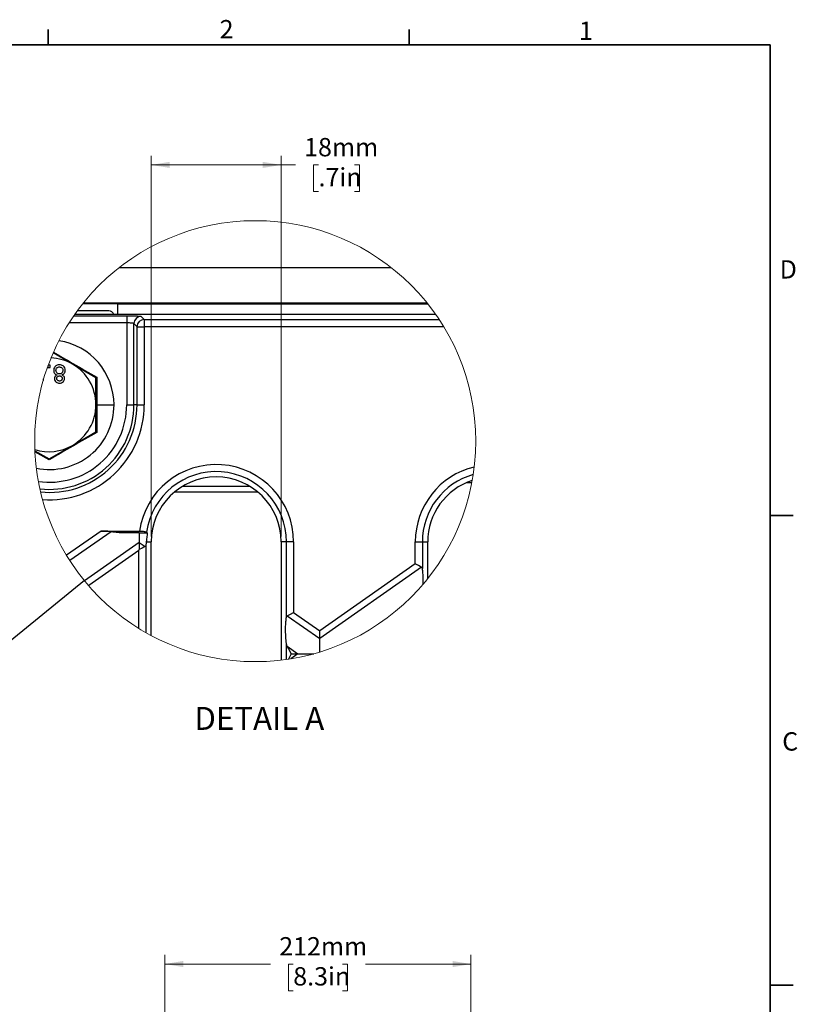
# Model space of a CAD drawing. Units: millimetres. Extents: x 63 to 2101, y 35 to 1370.
# Drawn here: x 1560 to 2099, y 687 to 1369 of the extents above; entities that cross this region are included whole.
import ezdxf

# ---------------------------------------------------------------- set-up
doc = ezdxf.new("R2010")
doc.units = ezdxf.units.MM
doc.header["$LTSCALE"] = 5
doc.styles.add('SLDTEXTSTYLE0', font='TXT', dxfattribs={"width": 0.7})
doc.dimstyles.new('SLDDIMSTYLE1', dxfattribs={"dimtxt": 12.7, "dimasz": 12.7, "dimexe": 0, "dimexo": 0.0625, "dimgap": 3.175, "dimtad": 0, "dimtih": 1, "dimtoh": 1, "dimdec": 0, "dimrnd": 1e-09, "dimzin": 12, "dimdsep": 46, "dimtxsty": 'SLDTEXTSTYLE0', "dimsah": 1, "dimcen": 0.09, "dimadec": 0, "dimazin": 3, "dimtfac": 1, "dimtdec": 4, "dimtofl": 0, "dimtmove": 0, "dimatfit": 3, "dimfxl": 1, "dimfrac": 2, "dimtolj": 1, "dimtzin": 12, "dimarcsym": 0})
doc.dimstyles.new('SLDDIMSTYLE3', dxfattribs={"dimtxt": 0.18, "dimasz": 12.7, "dimexe": 0, "dimexo": 0.0625, "dimgap": 0, "dimtad": 0, "dimtih": 1, "dimtoh": 1, "dimdec": 0, "dimrnd": 1e-09, "dimzin": 0, "dimdsep": 46, "dimtxsty": 'Standard', "dimblk1": 'NONE', "dimblk2": 'NONE', "dimsah": 1, "dimcen": 0.09, "dimadec": 0, "dimazin": 0, "dimtfac": 12.7, "dimtdec": 0, "dimtofl": 0, "dimtmove": 0, "dimatfit": 3, "dimldrblk": 'NONE', "dimfxl": 1, "dimfrac": 2, "dimtolj": 1, "dimtzin": 0, "dimarcsym": 0})
doc.dimstyles.new('SLDDIMSTYLE4', dxfattribs={"dimtxt": 12.7, "dimasz": 12.7, "dimexe": 0, "dimexo": 0.0625, "dimgap": 3.175, "dimtad": 0, "dimtih": 1, "dimtoh": 1, "dimdec": 0, "dimlfac": 0.2, "dimrnd": 1e-09, "dimzin": 12, "dimdsep": 46, "dimtxsty": 'SLDTEXTSTYLE0', "dimsah": 1, "dimcen": 0.09, "dimadec": 0, "dimazin": 3, "dimtfac": 1, "dimtdec": 4, "dimtofl": 0, "dimtmove": 0, "dimatfit": 3, "dimfxl": 1, "dimfrac": 2, "dimtolj": 1, "dimtzin": 12, "dimarcsym": 0})

# ---------------------------------------------------------------- blocks, each defined once
blk = doc.blocks.new('_D_3')
at = {"color": 7, "linetype": 'Continuous', "lineweight": 0, "transparency": 16777216}
for p, q in [((1660.56, 633.93), (1660.56, 721.21)), ((1872.56, 633.93), (1872.56, 721.21)), ((1660.56, 714.86), (1733.69, 714.86)), ((1749.48, 714.84), (1746.07, 714.84)), ((1746.07, 714.84), (1746.07, 696.32)), ((1783.63, 714.84), (1787.05, 714.84)), ((1787.05, 714.84), (1787.05, 696.32)), ((1872.56, 714.86), (1799.43, 714.86)), ((1746.07, 696.32), (1749.48, 696.32)), ((1787.05, 696.32), (1783.63, 696.32))]:
    blk.add_line(p, q, dxfattribs=at)
at = {"color": 7, "linetype": 'Continuous', "lineweight": 18, "transparency": 16777216}
for points in [[(1660.56, 714.86), (1673.26, 712.74), (1673.26, 716.97)], [(1872.56, 714.86), (1859.86, 716.97), (1859.86, 712.74)]]:
    blk.add_solid(points, dxfattribs=at)
at = {"color": 7, "linetype": 'Continuous', "lineweight": 18, "transparency": 16777216, "char_height": 12.7, "attachment_point": 1, "style": 'SLDTEXTSTYLE0'}
for s, insert in [('212mm', (1739.77, 733.49)), ('8.3in', (1749.48, 712.69))]:
    blk.add_mtext(s, dxfattribs=dict(at, insert=insert))
blk = doc.blocks.new('_None')
blk = doc.blocks.new('_D_7')
at = {"color": 7, "linetype": 'Continuous', "lineweight": 0, "transparency": 16777216}
for p, q in [((1651.1, 1011.08), (1651.1, 1274.78)), ((1741.1, 1011.08), (1741.1, 1274.78)), ((1651.1, 1268.43), (1741.1, 1268.43)), ((1741.1, 1268.43), (1750.94, 1268.43)), ((1766.98, 1268.41), (1763.56, 1268.41)), ((1763.56, 1268.41), (1763.56, 1249.89)), ((1791.88, 1268.41), (1795.3, 1268.41)), ((1795.3, 1268.41), (1795.3, 1249.89)), ((1763.56, 1249.89), (1766.98, 1249.89)), ((1795.3, 1249.89), (1791.88, 1249.89))]:
    blk.add_line(p, q, dxfattribs=at)
at = {"color": 7, "linetype": 'Continuous', "lineweight": 18, "transparency": 16777216}
for points in [[(1651.1, 1268.43), (1663.8, 1266.32), (1663.8, 1270.54)], [(1741.1, 1268.43), (1728.4, 1270.54), (1728.4, 1266.32)]]:
    blk.add_solid(points, dxfattribs=at)
at = {"color": 7, "linetype": 'Continuous', "lineweight": 18, "transparency": 16777216, "char_height": 12.7, "attachment_point": 1, "style": 'SLDTEXTSTYLE0'}
for s, insert in [('18mm', (1757.03, 1287.06)), ('.7in', (1766.98, 1266.26))]:
    blk.add_mtext(s, dxfattribs=dict(at, insert=insert))

msp = doc.modelspace()

# ---------------------------------------------------------------- linework, layer by layer
at = {"color": 7, "linetype": 'Continuous', "lineweight": 35}
for p, q in [((1579.69, 1351.54), (1579.69, 1362.31)), ((1829.72, 1351.54), (1829.72, 1362.31)), ((79.53, 1351.54), (2079.78, 1351.54)), ((2079.78, 49.79), (2079.78, 1351.54)), ((2079.78, 1025.56), (2095.66, 1025.56)), ((2095.66, 700.12), (2079.78, 700.12))]:
    msp.add_line(p, q, dxfattribs=at)
at = {"color": 7, "linetype": 'Continuous', "lineweight": 25}
for p, q in [((1628.9, 1197.27), (1817.39, 1197.27)), ((1621.85, 1167.27), (1599.88, 1167.27)), ((1627.85, 1172.23), (1603.67, 1172.23)), ((1604.19, 1172.88), (1842.1, 1172.88)), ((1627.85, 1172.27), (1842.59, 1172.27)), ((1627.85, 1172.27), (1627.85, 1164.77)), ((1597.54, 1163.97), (1634.15, 1163.97)), ((1848.2, 1164.77), (1598.09, 1164.77)), ((1634.15, 1163.97), (1634.15, 1158.97)), ((1644.14, 1163.47), (1646.26, 1161.35)), ((1646.26, 1161.35), (1646.26, 1156.35)), ((1646.26, 1161.35), (1850.53, 1161.35)), ((1634.15, 1158.97), (1594.23, 1158.97)), ((1634.15, 1158.97), (1634.15, 1102.27)), ((1641.27, 1156.35), (1639.14, 1158.48)), ((1639.14, 1102.27), (1639.14, 1158.48)), ((1641.27, 1156.35), (1646.26, 1156.35)), ((1641.27, 1102.27), (1641.27, 1156.35)), ((1646.26, 1156.35), (1646.26, 1102.27)), ((1853.69, 1156.35), (1646.26, 1156.35)), ((1596.6, 1130.41), (1583.16, 1138.17)), ((1579.56, 1129.14), (1579.56, 1128.16)), ((1579.56, 1128.16), (1581.17, 1128.16)), ((1581.17, 1129.77), (1579.79, 1129.77)), ((1581.17, 1128.16), (1581.17, 1129.77)), ((1612.85, 1121.03), (1596.6, 1130.41)), ((1612.85, 1102.27), (1612.85, 1121.03)), ((1613.45, 1121.38), (1613.39, 1102.27)), ((1612.85, 1083.5), (1612.85, 1102.27)), ((1613.39, 1102.27), (1613.45, 1083.15)), ((1613.39, 1102.27), (1625.35, 1102.27)), ((1634.15, 1102.27), (1639.14, 1102.27)), ((1641.27, 1102.27), (1639.14, 1102.27)), ((1641.27, 1102.27), (1646.26, 1102.27)), ((1596.6, 1074.12), (1612.85, 1083.5)), ((1580.35, 1064.74), (1596.6, 1074.12)), ((1570.57, 1070.38), (1580.35, 1064.74)), ((1580.35, 1064.04), (1570.6, 1069.71)), ((1719.56, 1045.66), (1672.63, 1045.66)), ((1869.34, 1048.4), (1873.15, 1048.4)), ((1667.36, 1041.9), (1724.83, 1041.9)), ((1616.48, 1014.77), (1592.51, 997.98)), ((1623.4, 1014.32), (1594.81, 994.31)), ((1616.48, 1014.77), (1643.02, 1014.77)), ((1642.85, 1013.53), (1642.85, 1006.8)), ((1642.85, 1006.8), (1605.01, 980.31)), ((1642.85, 1006.8), (1642.85, 1001.94)), ((1642.85, 1006.8), (1646.82, 1004.01)), ((1647.42, 1005.03), (1647.42, 944.47)), ((1647.72, 1007.27), (1651.1, 1007.27)), ((1651.1, 942.44), (1651.1, 1007.27)), ((1741.1, 1007.27), (1741.1, 925.43)), ((1744.78, 1007.27), (1741.1, 1007.27)), ((1749.7, 1007.27), (1744.78, 1007.27)), ((1744.78, 955.13), (1744.78, 1007.27)), ((1749.7, 1007.27), (1749.7, 958.41)), ((1833.99, 992.02), (1833.99, 1007.27)), ((1833.99, 1007.27), (1838.92, 1007.27)), ((1838.92, 1007.27), (1838.92, 988.74)), ((1838.92, 1007.27), (1842.6, 1007.27)), ((1842.6, 981.93), (1842.6, 1007.27)), ((1642.49, 1001.26), (1607.81, 976.98)), ((1642.49, 947.41), (1642.49, 1001.26)), ((1833.99, 992.02), (1767.85, 945.7)), ((1838.32, 989.76), (1767.85, 940.42)), ((1745.37, 956.15), (1767.85, 940.42)), ((1749.7, 958.41), (1767.85, 945.7)), ((1767.85, 940.42), (1767.85, 945.7)), ((1744.78, 925.91), (1744.78, 936.86)), ((1745.37, 935.01), (1744.78, 936.86)), ((1745.37, 935.01), (1752.75, 929.84)), ((1767.85, 931.06), (1767.85, 940.42)), ((1752.75, 929.84), (1747.79, 926.38)), ((1748.06, 929.84), (1752.75, 929.84)), ((1752.75, 929.84), (1763.65, 929.84))]:
    msp.add_line(p, q, dxfattribs=at)
at = {"color": 7, "linetype": 'Continuous', "lineweight": 25, "flags": 128}
for points in [[(1646.82, 1004.01), (1646, 1003.58), (1644.89, 1003), (1642.85, 1001.94)], [(1838.32, 989.76), (1837.43, 990.23), (1836.21, 990.86), (1833.99, 992.02)], [(1745.37, 956.15), (1746.26, 956.62), (1747.48, 957.25), (1749.7, 958.41)], [(1748.06, 929.84), (1746.35, 933.13), (1745.37, 935.01)], [(1748.06, 929.84), (1746.35, 926.56), (1746.11, 926.11)]]:
    msp.add_lwpolyline(points, dxfattribs=at)
at = {"color": 7, "linetype": 'Continuous', "lineweight": 18}
msp.add_circle((1723.14, 1077.06), 152.72, dxfattribs=at)
at = {"color": 7, "linetype": 'Continuous', "lineweight": 25}
for centre, radius, start, end in [((1621.85, 1163.77), 3.5, 16.60466, 89.99678), ((1644.15, 1158.46), 5.01, 90.18333, 179.81581), ((1646.27, 1156.34), 5.01, 90.18336, 179.8175), ((1580.67, 1102.37), 44.67, 359.86388, 81.672), ((1580.77, 1103.29), 31.4, 59.73523, 88.31455), ((1580.34, 1102.27), 32.5, 0.00049, 59.99954), ((1580.73, 1102.04), 44.62, 258.15933, 0.28453), ((1580.61, 1102.14), 53.54, 261.83598, 0.1395), ((1580.67, 1102.11), 58.47, 263.49365, 0.14962), ((1580.71, 1102.1), 60.56, 264.15899, 0.15971), ((1580.46, 1102.21), 65.8, 266.01879, 0.04525), ((1580.34, 1102.27), 32.5, 300.00046, 359.99944), ((1580.46, 1101.93), 32.15, 252.01123, 300.12398), ((1696.1, 1007.27), 53.6, 0.00004, 171.95701), ((1887.1, 1007.45), 53.11, 103.38441, 180.20328), ((1696.1, 1007.27), 48.68, 0.00004, 172.00409), ((1696.1, 1007.27), 45, 0.00004, 179.99996), ((1887.36, 1007.35), 48.45, 105.88299, 180.10494), ((1887.27, 1007.36), 44.67, 108.06721, 180.11961)]:
    msp.add_arc(centre, radius, start, end, dxfattribs=at)
for points, knots in [([(1634.15, 1163.97), (1635.48, 1163.96), (1638, 1163.96), (1641.1, 1163.8), (1643.12, 1163.74), (1643.91, 1163.53), (1644.14, 1163.47)], [0, 0, 0, 0, 0.399551, 0.753634, 0.93114, 1, 1, 1, 1]), ([(1639.14, 1158.48), (1639.08, 1158.52), (1638.91, 1158.64), (1638.37, 1158.72), (1637.38, 1158.87), (1635.9, 1158.95), (1634.75, 1158.97), (1634.15, 1158.97)], [0, 0, 0, 0, 0.044184, 0.121589, 0.318002, 0.642108, 1, 1, 1, 1]), ([(1583.4, 1138.71), (1587.89, 1136.09), (1597.88, 1130.26), (1607.92, 1124.53), (1613.45, 1121.38)], [0, 0, 0, 0, 0.449742, 1, 1, 1, 1]), ([(1587.58, 1129.93), (1586.99, 1129.88), (1585.82, 1129.78), (1584.47, 1128.77), (1583.68, 1127.46), (1583.61, 1126.54), (1583.57, 1126.08)], [0, 0, 0, 0, 0.280141, 0.559335, 0.779523, 1, 1, 1, 1]), ([(1583.57, 1126.08), (1583.6, 1125.68), (1583.66, 1124.88), (1584.23, 1123.87), (1585.04, 1123.21), (1585.64, 1123.01), (1585.94, 1122.91)], [0, 0, 0, 0, 0.280186, 0.559464, 0.779546, 1, 1, 1, 1]), ([(1585.17, 1126.05), (1585.2, 1126.42), (1585.27, 1127.14), (1585.89, 1127.99), (1586.74, 1128.4), (1587.31, 1128.46), (1587.59, 1128.48)], [0, 0, 0, 0, 0.280546, 0.558511, 0.779183, 1, 1, 1, 1]), ([(1587.54, 1123.68), (1587.19, 1123.71), (1586.47, 1123.76), (1585.67, 1124.41), (1585.23, 1125.22), (1585.19, 1125.78), (1585.17, 1126.05)], [0, 0, 0, 0, 0.280128, 0.558994, 0.779314, 1, 1, 1, 1]), ([(1589.98, 1126.1), (1589.95, 1125.74), (1589.88, 1125.02), (1589.23, 1124.18), (1588.4, 1123.73), (1587.83, 1123.69), (1587.54, 1123.68)], [0, 0, 0, 0, 0.279971, 0.559335, 0.779357, 1, 1, 1, 1]), ([(1591.58, 1126.13), (1591.52, 1126.71), (1591.38, 1127.87), (1590.28, 1129.15), (1588.94, 1129.84), (1588.03, 1129.9), (1587.58, 1129.93)], [0, 0, 0, 0, 0.279532, 0.559024, 0.779261, 1, 1, 1, 1]), ([(1587.59, 1128.48), (1587.95, 1128.46), (1588.66, 1128.4), (1589.48, 1127.76), (1589.92, 1126.94), (1589.96, 1126.38), (1589.98, 1126.1)], [0, 0, 0, 0, 0.280179, 0.559084, 0.7793, 1, 1, 1, 1]), ([(1589.25, 1122.91), (1589.62, 1123.06), (1590.36, 1123.37), (1591.37, 1124.46), (1591.5, 1125.5), (1591.58, 1126.13)], [0, 0, 0, 0, 0.281217, 0.561789, 1, 1, 1, 1]), ([(1576.3, 1119.04), (1576.36, 1119.13), (1576.6, 1119.46), (1576.62, 1119.88), (1576.63, 1120.2)], [0, 0, 0, 0, 0.263471, 1, 1, 1, 1]), ([(1585.94, 1122.91), (1585.65, 1122.79), (1585.07, 1122.55), (1584.43, 1121.91), (1584.1, 1121.16), (1584.07, 1120.67), (1584.05, 1120.42)], [0, 0, 0, 0, 0.280321, 0.559647, 0.779699, 1, 1, 1, 1]), ([(1584.05, 1120.42), (1584.11, 1119.92), (1584.24, 1118.93), (1585.22, 1117.88), (1586.39, 1117.33), (1587.17, 1117.29), (1587.56, 1117.27)], [0, 0, 0, 0, 0.279274, 0.558671, 0.779077, 1, 1, 1, 1]), ([(1585.65, 1120.43), (1585.68, 1120.71), (1585.74, 1121.27), (1586.26, 1121.9), (1586.93, 1122.2), (1587.37, 1122.22), (1587.59, 1122.23)], [0, 0, 0, 0, 0.279936, 0.558851, 0.779047, 1, 1, 1, 1]), ([(1587.58, 1118.71), (1587.3, 1118.73), (1586.76, 1118.76), (1586.11, 1119.19), (1585.72, 1119.79), (1585.67, 1120.21), (1585.65, 1120.43)], [0, 0, 0, 0, 0.280361, 0.559359, 0.779703, 1, 1, 1, 1]), ([(1587.56, 1117.27), (1588.06, 1117.3), (1589.06, 1117.38), (1590.25, 1118.19), (1590.99, 1119.28), (1591.06, 1120.06), (1591.1, 1120.46)], [0, 0, 0, 0, 0.280361, 0.5597, 0.779829, 1, 1, 1, 1]), ([(1589.5, 1120.5), (1589.47, 1120.22), (1589.4, 1119.67), (1588.88, 1119.05), (1588.23, 1118.75), (1587.79, 1118.72), (1587.58, 1118.71)], [0, 0, 0, 0, 0.279694, 0.559153, 0.779331, 1, 1, 1, 1]), ([(1587.59, 1122.23), (1587.86, 1122.22), (1588.41, 1122.18), (1589.06, 1121.75), (1589.44, 1121.14), (1589.48, 1120.71), (1589.5, 1120.5)], [0, 0, 0, 0, 0.280459, 0.559264, 0.77958, 1, 1, 1, 1]), ([(1591.1, 1120.46), (1591.07, 1120.77), (1591.02, 1121.38), (1590.42, 1122.36), (1589.69, 1122.7), (1589.25, 1122.91)], [0, 0, 0, 0, 0.280618, 0.560842, 1, 1, 1, 1]), ([(1613.45, 1083.15), (1607.91, 1079.99), (1596.84, 1073.67), (1585.84, 1067.25), (1580.35, 1064.04)], [0, 0, 0, 0, 0.5006783, 1, 1, 1, 1]), ([(1623.4, 1014.32), (1622.98, 1014.4), (1621.92, 1014.58), (1619.61, 1014.72), (1617.72, 1014.75), (1616.48, 1014.77)], [0, 0, 0, 0, 0.185177, 0.461968, 1, 1, 1, 1]), ([(1642.85, 1013.53), (1640.67, 1013.48), (1636.36, 1013.39), (1630.73, 1013.56), (1626.41, 1013.81), (1624.25, 1014.18), (1623.4, 1014.32)], [0, 0, 0, 0, 0.335111, 0.663271, 0.867337, 1, 1, 1, 1]), ([(1642.85, 1013.53), (1643.88, 1013.5), (1645.74, 1013.45), (1647.59, 1013.45), (1648.41, 1013.44)], [0, 0, 0, 0, 0.559754, 1, 1, 1, 1]), ([(1643.02, 1014.77), (1643.62, 1014.76), (1644.69, 1014.74), (1646.12, 1014.58), (1647.19, 1014.43), (1647.7, 1014.14), (1647.89, 1014.04)], [0, 0, 0, 0, 0.358966, 0.648882, 0.870351, 1, 1, 1, 1]), ([(1648.41, 1013.44), (1648.28, 1012.38), (1648.02, 1010.32), (1647.82, 1008.26), (1647.72, 1007.27)], [0, 0, 0, 0, 0.516333, 1, 1, 1, 1]), ([(1647.89, 1014.04), (1647.99, 1013.93), (1648.16, 1013.73), (1648.33, 1013.53), (1648.41, 1013.44)], [0, 0, 0, 0, 0.55946, 1, 1, 1, 1]), ([(1647.42, 1005.03), (1647.37, 1004.8), (1647.28, 1004.39), (1646.96, 1004.13), (1646.82, 1004.01)], [0, 0, 0, 0, 0.5619535, 1, 1, 1, 1]), ([(1647.72, 1007.27), (1647.67, 1006.82), (1647.59, 1006.07), (1647.47, 1005.33), (1647.42, 1005.03)], [0, 0, 0, 0, 0.593594, 1, 1, 1, 1]), ([(1642.49, 1001.26), (1642.56, 1001.39), (1642.68, 1001.62), (1642.79, 1001.84), (1642.85, 1001.94)], [0, 0, 0, 0, 0.560347, 1, 1, 1, 1]), ([(1838.92, 988.74), (1838.87, 988.98), (1838.78, 989.39), (1838.46, 989.65), (1838.32, 989.76)], [0, 0, 0, 0, 0.565217, 1, 1, 1, 1]), ([(1839.43, 978.1), (1839.47, 979.17), (1839.54, 981.7), (1839.4, 985.26), (1839.06, 987.72), (1838.92, 988.74)], [0, 0, 0, 0, 0.303055, 0.709047, 1, 1, 1, 1]), ([(1744.78, 936.86), (1744.6, 938.46), (1744.2, 942.07), (1744.15, 947.15), (1744.29, 951.65), (1744.63, 954.11), (1744.78, 955.13)], [0, 0, 0, 0, 0.2635469, 0.5939007, 0.8304652, 1, 1, 1, 1]), ([(1744.78, 955.13), (1744.82, 955.37), (1744.91, 955.78), (1745.23, 956.04), (1745.37, 956.15)], [0, 0, 0, 0, 0.561924, 1, 1, 1, 1])]:
    msp.add_open_spline(points, degree=3, knots=knots, dxfattribs=at)

# ---------------------------------------------------------------- texts
at = {"color": 7, "linetype": 'Continuous', "lineweight": 0, "char_height": 12.7, "attachment_point": 1, "style": 'SLDTEXTSTYLE0'}
for s, insert in [('2', (1698.51, 1368.79)), ('1', (1947.33, 1367.71)), ('D', (2086.31, 1202.42)), ('C', (2088.11, 875.41))]:
    msp.add_mtext(s, dxfattribs=dict(at, insert=insert))
at = {"color": 7, "linetype": 'Continuous', "lineweight": 18, "insert": (1725.96, 892.93), "char_height": 15.875, "attachment_point": 2, "style": 'SLDTEXTSTYLE0'}
msp.add_mtext('DETAIL A', dxfattribs=at)

# ---------------------------------------------------------------- dimensions: what is measured, and where the dimension line sits
at = {"color": 7, "linetype": 'Continuous', "lineweight": 18}
for base, p1, p2, dimstyle, picture, middle in [((1741.1, 1268.43), (1651.1, 1007.27), (1741.1, 1007.27), 'SLDDIMSTYLE4', '_D_7', (1779.43, 1268.43)), ((1872.56, 714.86), (1660.56, 630.12), (1872.56, 630.12), 'SLDDIMSTYLE1', '_D_3', (1766.56, 714.86))]:
    dim = msp.add_linear_dim(base=base, p1=p1, p2=p2, dimstyle=dimstyle, dxfattribs=at)
    dim.commit()
    dim.dimension.update_dxf_attribs({"geometry": picture, "text_midpoint": middle, "dimtype": 160})

# ---------------------------------------------------------------- leaders
at = {"color": 7, "linetype": 'Continuous', "lineweight": 18, "has_arrowhead": 0}
msp.add_leader([(1604.81, 980.55), (1500.46, 895.42)], dimstyle='SLDDIMSTYLE3', dxfattribs=at)

doc.saveas('drawing.dxf')
